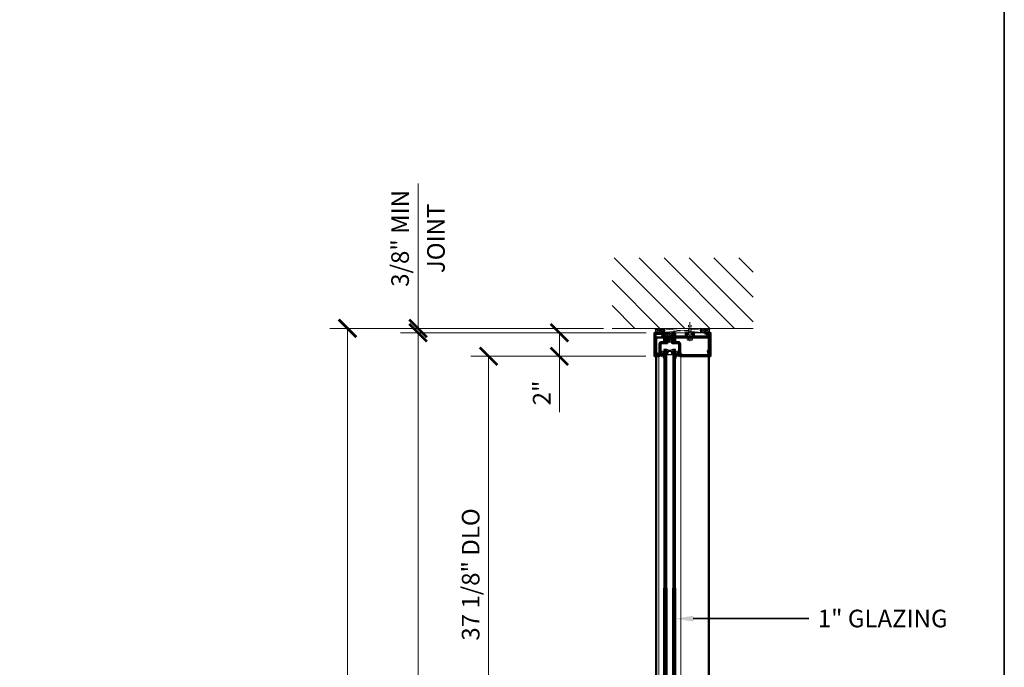
# Model space of a CAD drawing. Units: inches. Extents: x 0 to 1533, y -23 to 277.
# Drawn here: x 1066 to 1150, y 167 to 222 of the extents above; entities that cross this region are included whole.
import ezdxf
from ezdxf import colors
from ezdxf.entities.mleader import LeaderData, LeaderLine
from ezdxf.enums import TextEntityAlignment as Align
from ezdxf.math import Vec2, Vec3

# ---------------------------------------------------------------- set-up
doc = ezdxf.new("R2010")
doc.units = ezdxf.units.IN
doc.header["$LTSCALE"] = 0.5
doc.header["$MEASUREMENT"] = 0
for name, pattern in [('C_SOLID_M', [0]), ('CENTER', [2, 1.25, -0.25, 0.25, -0.25]), ('CENTER2', [1.125, 0.75, -0.125, 0.125, -0.125]), ('HIDDEN', [0.375, 0.25, -0.125])]:
    doc.linetypes.add(name, pattern=pattern)
doc.layers.get('Defpoints').update_dxf_attribs({"color": 251})
for name, color, linetype, lineweight in [('By Others', 15, 'Continuous', 5), ('Z-ANNO-CNTR', 5, 'CENTER2', 9), ('Z-ANNO-DIMS', 211, 'Continuous', 9), ('Z-ANNO-TEXT', 231, 'Continuous', 35), ('Z-DETL-EXTR', 90, 'Continuous', 50), ('Z-DETL-GLAZ', 33, 'Continuous', 30), ('Z-DETL-HRDW', 92, 'Continuous', 9)]:
    doc.layers.add(name, color=color, linetype=linetype, lineweight=lineweight)
doc.styles.get("Standard").update_dxf_attribs({"font": 'arial.ttf'})
doc.dimstyles.new('CRL$0', dxfattribs={"dimtxt": 0.125, "dimasz": 0.125, "dimexe": 0.125, "dimexo": 0.0625, "dimgap": 0.0625, "dimtad": 1, "dimdec": 4, "dimzin": 3, "dimdsep": 46, "dimlunit": 5, "dimtxsty": 'Standard', "dimblk": 'ARCHTICK', "dimcen": 0, "dimclrd": 256, "dimclre": 256, "dimclrt": 256, "dimadec": 8, "dimazin": 0, "dimtfac": 1, "dimtdec": 4, "dimtofl": 0, "dimtmove": 0, "dimatfit": 3, "dimfxl": 0.125, "dimtfill": 1, "dimfrac": 2, "dimtolj": 1, "dimtzin": 0, "dimlwd": -1, "dimlwe": -1, "dimarcsym": 0})

# ---------------------------------------------------------------- blocks, each defined once
blk = doc.blocks.new('*U130')
at = {"transparency": 33554687}
blk.add_lwpolyline([(0, 276.78), (383.28, 276.78), (383.28, 0), (0, 0)], close=True, dxfattribs=at)
blk.add_attdef('PAGE_NUMBER_012', text='', height=6, dxfattribs=at).set_placement((3, 270.78), align=Align.MIDDLE_LEFT)
blk = doc.blocks.new('*U92')
at = {"transparency": 33554687}
blk.add_lwpolyline([(0, 276.78), (383.28, 276.78), (383.28, 0), (0, 0)], close=True, dxfattribs=at)
blk.add_attdef('PAGE_NUMBER_012', text='', height=6, dxfattribs=at).set_placement((3, 270.78), align=Align.MIDDLE_LEFT)
blk = doc.blocks.new('_ArchTick')
at = {"color": 0, "linetype": 'ByBlock', "const_width": 0.15}
blk.add_lwpolyline([(-0.5, -0.5), (0.5, 0.5)], dxfattribs=at)
blk = doc.blocks.new('*D511')
at = {"layer": 'Defpoints', "color": 0, "transparency": 16777216}
for p in [(1120.072, 192.999), (1105.951, 155.849), (1120.2, 155.849)]:
    blk.add_point(p, dxfattribs=at)
at = {"layer": 'Z-ANNO-DIMS', "transparency": 16777216}
for p, q in [((1119.322, 192.999), (1104.451, 192.999)), ((1105.951, 192.999), (1105.951, 155.849)), ((1119.45, 155.849), (1104.451, 155.849))]:
    blk.add_line(p, q, dxfattribs=at)
at = {"layer": 'Z-ANNO-DIMS', "transparency": 16777216, "xscale": 1.5, "yscale": 1.5, "zscale": 1.5}
for p, rotation in [((1105.951, 192.999), 90), ((1105.951, 155.849), 270)]:
    blk.add_blockref('_ArchTick', p, dxfattribs=dict(at, rotation=rotation))
at = {"layer": 'Z-ANNO-DIMS', "transparency": 16777216, "insert": (1104.424, 174.424), "char_height": 1.5, "attachment_point": 5, "rotation": 90, "bg_fill": 3, "box_fill_scale": 1.25, "bg_fill_color": 256, "bg_fill_true_color": 13158600, "bg_fill_transparency": 0}
blk.add_mtext('\\A1;37 1/8" DLO', dxfattribs=at)
blk = doc.blocks.new('*D514')
at = {"layer": 'Defpoints', "color": 0, "transparency": 16777216}
for p in [(1099.944, 195.374), (1116.465, 195.374), (1120.103, 194.999)]:
    blk.add_point(p, dxfattribs=at)
at = {"layer": 'Z-ANNO-DIMS', "transparency": 16777216}
for p, q in [((1099.944, 195.374), (1099.944, 207.695)), ((1115.715, 195.374), (1098.444, 195.374)), ((1119.353, 194.999), (1098.444, 194.999)), ((1099.944, 194.999), (1099.944, 193.499))]:
    blk.add_line(p, q, dxfattribs=at)
at = {"layer": 'Z-ANNO-DIMS', "transparency": 16777216, "xscale": 1.5, "yscale": 1.5, "zscale": 1.5}
for p, rotation in [((1099.944, 195.374), 270), ((1099.944, 194.999), 90)]:
    blk.add_blockref('_ArchTick', p, dxfattribs=dict(at, rotation=rotation))
at = {"layer": 'Z-ANNO-DIMS', "transparency": 16777216, "char_height": 1.5, "attachment_point": 5, "rotation": 90, "bg_fill": 3, "box_fill_scale": 1.25, "bg_fill_color": 256, "bg_fill_true_color": 13158600, "bg_fill_transparency": 0}
for s, insert in [('\\A1;3/8" MIN', (1098.418, 203.035)), ('\\A1;JOINT', (1101.47, 203.035))]:
    blk.add_mtext(s, dxfattribs=dict(at, insert=insert))
blk = doc.blocks.new('*D515')
at = {"layer": 'Defpoints', "color": 0, "transparency": 16777216}
for p in [(1093.944, 195.374), (1116.465, 195.374), (1116.465, 68.874)]:
    blk.add_point(p, dxfattribs=at)
at = {"layer": 'Z-ANNO-DIMS', "transparency": 16777216}
for p, q in [((1115.715, 195.374), (1092.444, 195.374)), ((1093.944, 68.874), (1093.944, 195.374)), ((1115.715, 68.874), (1092.444, 68.874))]:
    blk.add_line(p, q, dxfattribs=at)
at = {"layer": 'Z-ANNO-DIMS', "transparency": 16777216, "xscale": 1.5, "yscale": 1.5, "zscale": 1.5}
for p, rotation in [((1093.944, 195.374), 90), ((1093.944, 68.874), 270)]:
    blk.add_blockref('_ArchTick', p, dxfattribs=dict(at, rotation=rotation))
at = {"layer": 'Z-ANNO-DIMS', "transparency": 16777216, "insert": (1092.418, 132.124), "char_height": 1.5, "attachment_point": 5, "rotation": 90, "bg_fill": 3, "box_fill_scale": 1.25, "bg_fill_color": 256, "bg_fill_true_color": 13158600, "bg_fill_transparency": 0}
blk.add_mtext('\\A1;126 1/2" RO', dxfattribs=at)
blk = doc.blocks.new('*D516')
at = {"layer": 'Defpoints', "color": 0, "transparency": 16777216}
for p in [(1099.944, 194.999), (1120.103, 194.999), (1116.435, 68.874)]:
    blk.add_point(p, dxfattribs=at)
at = {"layer": 'Z-ANNO-DIMS', "transparency": 16777216}
for p, q in [((1119.353, 194.999), (1098.444, 194.999)), ((1099.944, 68.874), (1099.944, 194.999)), ((1115.685, 68.874), (1098.444, 68.874))]:
    blk.add_line(p, q, dxfattribs=at)
at = {"layer": 'Z-ANNO-DIMS', "transparency": 16777216, "xscale": 1.5, "yscale": 1.5, "zscale": 1.5}
for p, rotation in [((1099.944, 194.999), 90), ((1099.944, 68.874), 270)]:
    blk.add_blockref('_ArchTick', p, dxfattribs=dict(at, rotation=rotation))
at = {"layer": 'Z-ANNO-DIMS', "transparency": 16777216, "insert": (1098.418, 131.937), "char_height": 1.5, "attachment_point": 5, "rotation": 90, "bg_fill": 3, "box_fill_scale": 1.25, "bg_fill_color": 256, "bg_fill_true_color": 13158600, "bg_fill_transparency": 0}
blk.add_mtext('\\A1;126 1/8" FD', dxfattribs=at)
blk = doc.blocks.new('*U921')
at = {"layer": 'Z-DETL-GLAZ', "transparency": 33554687}
for p, q in [((-0.438, -0.438), (-0.438, 17.419)), ((-0.375, -0.438), (-0.375, 17.419)), ((-0.313, -0.438), (-0.313, 17.419)), ((0.312, -0.438), (0.312, 17.419)), ((0.375, -0.438), (0.375, 17.419)), ((0.437, -0.438), (0.437, 17.419))]:
    blk.add_line(p, q, dxfattribs=at)
for points in [[(-0.25, 17.419), (-0.25, -0.438), (-0.5, -0.438), (-0.5, 17.419)], [(0.5, 17.419), (0.5, -0.438), (0.25, -0.438), (0.25, 17.419)]]:
    blk.add_lwpolyline(points, dxfattribs=at)
for points in [[(-0.217, -0.19), (-0.134, -0.308, 0.244698), (-0.126, -0.313), (0.126, -0.313, 0.244698), (0.134, -0.308), (0.217, -0.19, 0.153915), (0.219, -0.184), (0.219, -0.01, 0.414214), (0.209, 0), (-0.209, 0, 0.414214), (-0.219, -0.01), (-0.219, -0.184, 0.153915)], [(0.118, -0.277, -0.244698), (0.11, -0.281), (-0.11, -0.281, -0.244698), (-0.118, -0.277), (-0.186, -0.18, -0.153915), (-0.188, -0.174), (-0.188, -0.041, -0.414214), (-0.178, -0.031), (0.178, -0.031, -0.414214), (0.188, -0.041), (0.188, -0.174, -0.153915), (0.186, -0.18)]]:
    blk.add_lwpolyline(points, format="xyb", close=True, dxfattribs=at)
blk.add_arc((0, -0.871), 0.5, 60.11188, 119.88811, dxfattribs=at)
at = {"layer": 'Z-DETL-HRDW', "transparency": 33554687}
for p, q in [((-0.938, 0.018), (-0.938, 17.419)), ((0.938, 0.018), (0.938, 17.419))]:
    blk.add_line(p, q, dxfattribs=at)
for points in [[(-0.538, -0.116, -0.99956), (-0.502, -0.133), (-0.58, -0.301, -0.668189), (-0.686, -0.258), (-0.686, -0.05), (-0.752, -0.05, 0.413507), (-0.762, -0.06), (-0.762, -0.138), (-0.748, -0.1, -1.000202), (-0.729, -0.107), (-0.772, -0.22), (-0.827, -0.22), (-0.881, -0.147, -0.956872), (-0.866, -0.135), (-0.838, -0.165), (-0.852, -0.09), (-0.877, 0.006), (-0.938, 0), (-0.938, 0.018, -0.379151), (-0.916, 0.043), (-0.586, 0.077), (-0.548, 0.255, -0.981691), (-0.5, 0.246), (-0.57, -0.154), (-0.57, -0.185)], [(0.538, -0.116, 0.99956), (0.502, -0.133), (0.58, -0.301, 0.668189), (0.686, -0.258), (0.686, -0.05), (0.752, -0.05, -0.413507), (0.762, -0.06), (0.762, -0.138), (0.748, -0.1, 1.000202), (0.729, -0.107), (0.772, -0.22), (0.827, -0.22), (0.881, -0.147, 0.956872), (0.866, -0.135), (0.838, -0.165), (0.852, -0.09), (0.877, 0.006), (0.938, 0), (0.938, 0.018, 0.379151), (0.916, 0.043), (0.586, 0.077), (0.548, 0.255, 0.981691), (0.5, 0.246), (0.57, -0.154), (0.57, -0.185)]]:
    blk.add_lwpolyline(points, format="xyb", close=True, dxfattribs=at)
at = {"layer": 'Defpoints', "transparency": 33554687}
for rotation, p in [(5.99999, (-0.751, 0.045)), (354.00001, (0.749, 0.048))]:
    blk.add_text('NP225', height=0.0312, rotation=rotation, dxfattribs=at).set_placement(p, align=Align.TOP_CENTER)
blk = doc.blocks.new('25hwhsde')
at = {"linetype": 'C_SOLID_M', "transparency": 33554687}
for p, q in [((-0.313, 0), (-0.313, 0.062)), ((0.312, 0.062), (-0.313, 0.062)), ((0.312, 0), (-0.313, 0)), ((-0.217, 0.212), (-0.178, 0.234)), ((-0.217, 0.212), (-0.217, 0.062)), ((-0.217, 0.062), (0.217, 0.062)), ((0.178, 0.234), (-0.178, 0.234)), ((-0.108, 0.199), (-0.108, 0.062)), ((0.108, 0.199), (0.108, 0.062)), ((0.178, 0.234), (0.217, 0.212)), ((0.217, 0.212), (0.217, 0.062)), ((0.312, 0), (0.312, 0.062))]:
    blk.add_line(p, q, dxfattribs=at)
for centre, radius, start, end in [((-0.162, 0.174), 0.0598, 25.11367, 119.99998), ((0, 0.046), 0.188, 54.73561, 125.26441), ((0.162, 0.174), 0.0598, 59.99999, 154.88607)]:
    blk.add_arc(centre, radius, start, end, dxfattribs=at)
blk.add_point((0, 0), dxfattribs=at)
blk = doc.blocks.new('*U660')
at = {"transparency": 33554687}
h = blk.add_hatch(dxfattribs=at)
h.set_pattern_fill('HONEY', color=256, scale=0.5, angle=-450, style=0)
h.set_pattern_definition([(270, (201.474124, 1722.90025), (0.0541265877, -0.09375), [0.0625, -0.125]), (30, (201.474124, 1722.90025), (0.0541265877, 0.09375), [0.0625, -0.125]), (330, (201.474124, 1722.90025), (0.1082531755, -4e-17), [-0.125, 0.0625])])
edge = h.paths.add_edge_path()
edge.add_arc((0.64, 0.187), 0.207, 115.36121, 244.63584, ccw=False)
edge.add_line((0.552, 0.375), (0.729, 0.375))
edge.add_arc((0.64, 0.187), 0.207, -64.63584, 64.63879, ccw=False)
edge.add_line((0.729, 0), (0.552, 0))
h = blk.add_hatch(dxfattribs=at)
h.set_pattern_fill('HONEY', color=256, scale=0.5, angle=-450, style=0)
h.set_pattern_definition([(270, (204.47225, 1722.90025), (0.0541265877, -0.09375), [0.0625, -0.125]), (30, (204.47225, 1722.90025), (0.0541265877, 0.09375), [0.0625, -0.125]), (330, (204.47225, 1722.90025), (0.1082531755, -4e-17), [-0.125, 0.0625])])
edge = h.paths.add_edge_path()
edge.add_arc((4.054, 0.187), 0.207, 295.36416, 424.63879)
edge.add_line((4.142, 0.375), (3.965, 0.375))
edge.add_arc((4.054, 0.187), 0.207, 115.36121, 244.63584)
edge.add_line((3.965, 0), (4.142, 0))
for points in [[(0, 0, 0.308969), (0, 0.375), (0.552, 0.375, 0.63263), (0.552, 0)], [(0.552, 0, -0.63263), (0.552, 0.375), (0.729, 0.375, -0.63263), (0.729, 0)], [(4.142, 0, 0.63263), (4.142, 0.375), (3.965, 0.375, 0.63263), (3.965, 0)], [(4.694, 0, -0.308969), (4.694, 0.375), (4.142, 0.375, -0.63263), (4.142, 0)]]:
    blk.add_lwpolyline(points, format="xyb", close=True, dxfattribs=at)
for centre, start, end in [((-0.181, 0.188), 325.66098, 34.33902), ((-0.087, 0.188), 325.66098, 34.33902), ((0.007, 0.188), 325.66098, 34.33902), ((0.101, 0.188), 325.66098, 34.33902), ((4.593, 0.188), 145.66098, 214.33902), ((4.687, 0.188), 145.66098, 214.33902), ((4.781, 0.188), 145.66098, 214.33902), ((4.875, 0.188), 145.66098, 214.33902)]:
    blk.add_arc(centre, 0.332, start, end, dxfattribs=at)
blk = doc.blocks.new('*U777')
at = {"layer": 'Z-DETL-HRDW', "transparency": 33554687}
h = blk.add_hatch(dxfattribs=at)
h.set_pattern_fill('ANSI31', color=256, scale=0.85)
h.paths.add_polyline_path([(1.682, 1.805, 0.414214), (1.667, 1.82), (1.509, 1.82, -0.414214), (1.482, 1.847, -0.13335), (1.107, 1.847, -0.414214), (1.079, 1.82), (0.922, 1.82, 0.414214), (0.907, 1.805), (0.907, 1.595, 0.414214), (0.932, 1.57), (1.042, 1.57, 0.450747), (1.067, 1.598, -1.056918), (1.107, 1.6), (1.107, 1.57), (1.482, 1.57), (1.482, 1.6, -1), (1.522, 1.6), (1.522, 1.595, 0.414214), (1.547, 1.57), (1.657, 1.57, 0.414214), (1.682, 1.595)])
h = blk.add_hatch(dxfattribs=at)
h.set_pattern_fill('ANSI31', color=256, scale=0.85)
h.paths.add_polyline_path([(1.483, 1.07), (1.483, 1.1, -1), (1.523, 1.1), (1.523, 1.09, 0.414214), (1.543, 1.07), (1.663, 1.07, 0.414214), (1.683, 1.09), (1.683, 1.305, 0.414214), (1.668, 1.32), (1.51, 1.32, -0.414214), (1.483, 1.347, -0.134242), (1.108, 1.347, -0.414214), (1.08, 1.32), (0.923, 1.32, 0.414214), (0.908, 1.305), (0.908, 1.09, 0.414214), (0.928, 1.07), (1.048, 1.07, 0.513478), (1.069, 1.095, -1.130655), (1.108, 1.1), (1.108, 1.07)])
at = {"layer": 'Z-ANNO-CNTR', "linetype": 'CENTER', "transparency": 33554687}
blk.add_line((3.006, 1.157), (3.006, 2.803), dxfattribs=at)
at = {"layer": 'Z-DETL-EXTR', "transparency": 33554687}
for p, q in [((0.128, -19.856), (0.128, -0.125)), ((4.628, -19.856), (4.628, -0.125))]:
    blk.add_line(p, q, dxfattribs=at)
for points in [[(1.107, 1.495), (1.107, 1.6, 1), (1.067, 1.6), (1.067, 1.595, -0.414214), (1.042, 1.57), (0.932, 1.57, -0.414214), (0.907, 1.595), (0.907, 1.805, -0.414214), (0.922, 1.82), (1.079, 1.82, 1), (1.079, 1.875), (0, 1.875), (0, -0.125), (0.105, -0.125, 0.414214), (0.12, -0.11), (0.12, -0.005), (0.04, -0.005), (0.04, 0.19), (0.12, 0.19), (0.12, 0.237, 0.376803), (0.093, 0.268), (0.093, 1.72, -0.414214), (0.155, 1.782), (0.208, 1.782), (0.218, 1.792), (0.228, 1.782), (0.603, 1.782, -0.414214), (0.634, 1.751), (0.634, 1.72), (0.689, 1.688, -3.732051), (0.689, 1.618), (0.636, 1.587, 0.323379), (0.777, 1.524, -0.475265), (0.814, 1.493), (0.814, 1.485), (1.097, 1.485), (1.107, 1.495)], [(1.482, 1.495), (1.492, 1.485), (2.996, 1.485), (3.006, 1.495), (3.016, 1.485), (4.636, 1.485), (4.636, 1.07), (4.663, 0.917), (4.663, 0.268, 0.376803), (4.636, 0.237), (4.636, 0.19), (4.716, 0.19), (4.716, -0.005), (4.636, -0.005), (4.636, -0.11, 0.414214), (4.651, -0.125), (4.756, -0.125), (4.756, 1.875), (4.288, 1.875), (4.288, 1.834, 0.414214), (4.319, 1.803), (4.473, 1.803), (4.473, 1.708), (4.507, 1.688, -3.732051), (4.507, 1.618), (4.473, 1.598), (4.473, 1.57), (3.367, 1.57, -0.414214), (3.336, 1.601), (3.336, 1.875), (3.256, 1.875), (3.256, 1.601, -0.414214), (3.225, 1.57), (2.787, 1.57, -0.414214), (2.756, 1.601), (2.756, 1.875), (2.676, 1.875), (2.676, 1.601, -0.414214), (2.645, 1.57), (1.793, 1.57, -0.414214), (1.762, 1.601), (1.762, 1.844, 0.414214), (1.731, 1.875), (1.509, 1.875, 1), (1.509, 1.82), (1.667, 1.82, -0.414214), (1.682, 1.805), (1.682, 1.595, -0.414214), (1.657, 1.57), (1.547, 1.57, -0.414214), (1.522, 1.595), (1.522, 1.6, 1), (1.482, 1.6), (1.482, 1.495)], [(1.108, 1.01), (1.108, 1.1, 1), (1.068, 1.1), (1.068, 1.09, -0.414214), (1.048, 1.07), (0.928, 1.07, -0.414214), (0.908, 1.09), (0.908, 1.305, -0.414214), (0.923, 1.32), (1.08, 1.32, 1), (1.08, 1.375), (0.908, 1.375), (0.908, 1.419, 1), (0.823, 1.419), (0.823, 1.106, -0.414214), (0.792, 1.075), (0.57, 1.075, 0.414214), (0.433, 0.938), (0.433, 0.181, -0.198912), (0.43, 0.174), (0.357, 0.101, 0.198912), (0.335, 0.048), (0.335, -0.019, -0.414214), (0.304, -0.05), (0.213, -0.05, -0.414214), (0.182, -0.019), (0.182, 0.156, 0.414214), (0.151, 0.187), (0.065, 0.187, 0.414214), (0.045, 0.167), (0.045, 0.122), (0.12, 0.122), (0.12, 0.072), (0.045, 0.072), (0.045, 0.018), (0.12, 0.007), (0.12, -0.125), (0.41, -0.125), (0.439, -0.035), (0.41, -0.035), (0.41, 0.048), (0.483, 0.121), (0.527, 0.121, -0.354119), (0.546, 0.105), (0.568, 0.003), (0.568, -0.035), (0.539, -0.035), (0.539, -0.055, 0.414214), (0.559, -0.075), (0.588, -0.075, 0.414214), (0.608, -0.055), (0.608, 0.175), (0.518, 0.175, -0.414214), (0.508, 0.185), (0.508, 0.938, -0.414214), (0.57, 1), (1.098, 1), (1.108, 1.01)], [(1.483, 1.01), (1.493, 1), (2.021, 1, -0.414214), (2.083, 0.938), (2.083, 0.185, -0.414214), (2.073, 0.175), (1.983, 0.175), (1.983, -0.055, 0.414214), (2.003, -0.075), (2.032, -0.075, 0.414214), (2.052, -0.055), (2.052, -0.035), (2.023, -0.035), (2.023, 0.003), (2.045, 0.105, -0.354119), (2.064, 0.121), (2.108, 0.121), (2.181, 0.048), (2.181, -0.035), (2.152, -0.035), (2.181, -0.125), (4.636, -0.125), (4.636, 0.007), (4.691, 0.007, 0.461006), (4.711, 0.03), (4.686, 0.187), (4.636, 0.187), (4.636, 0.262), (4.576, 0.365, 0.876976), (4.54, 0.35), (4.574, 0.222), (4.574, 0.14, -1), (4.574, 0.06), (4.574, -0.009, -0.414214), (4.543, -0.04), (2.297, -0.04, -0.414214), (2.266, -0.009), (2.266, 0.048, 0.198912), (2.241, 0.108), (2.171, 0.178, -0.198912), (2.168, 0.185), (2.168, 0.938, 0.414214), (2.021, 1.085), (1.799, 1.085, -0.414214), (1.768, 1.116), (1.768, 1.419, 1), (1.683, 1.419), (1.683, 1.375), (1.51, 1.375, 1), (1.51, 1.32), (1.668, 1.32, -0.414214), (1.683, 1.305), (1.683, 1.09, -0.414214), (1.663, 1.07), (1.543, 1.07, -0.414214), (1.523, 1.09), (1.523, 1.1, 1), (1.483, 1.1), (1.483, 1.01)]]:
    blk.add_lwpolyline(points, format="xyb", dxfattribs=at)
for points in [[(0.128, 0.187), (0.128, 1.485)], [(0.128, 1.485), (4.628, 1.485), (4.628, 0.275)]]:
    blk.add_lwpolyline(points, dxfattribs=at)
at = {"layer": 'Z-DETL-HRDW', "linetype": 'HIDDEN', "transparency": 33554687}
for p, q in [((2.898, 1.485), (2.898, 2.597)), ((3.114, 1.485), (3.114, 2.597))]:
    blk.add_line(p, q, dxfattribs=at)
at = {"layer": 'Z-DETL-HRDW', "transparency": 33554687}
for p, q in [((0.406, 2.25), (4.35, 1.875)), ((0.406, 1.875), (4.35, 2.25))]:
    blk.add_line(p, q, dxfattribs=at)
blk.add_lwpolyline([(0.406, 2.25), (4.35, 2.25), (4.35, 1.875), (0.406, 1.875)], close=True, dxfattribs=at)
for points in [[(1.107, 1.57), (1.482, 1.57)], [(1.108, 1.07), (1.483, 1.07)]]:
    blk.add_lwpolyline(points, dxfattribs=at)
for centre, radius, start, end in [((1.294, 2.538), 0.716, 254.80884, 285.19116), ((1.295, 2.033), 0.711, 254.70845, 285.29155)]:
    blk.add_arc(centre, radius, start, end, dxfattribs=at)
blk.add_blockref('*U660', (0.031, 1.875), dxfattribs=at)
at = {"layer": 'Z-DETL-HRDW', "transparency": 33554687, "xscale": -1, "rotation": 180}
blk.add_blockref('25hwhsde', (3.006, 1.485), dxfattribs=at)
blk = doc.blocks.new('*D304')
at = {"layer": 'Defpoints', "color": 0, "transparency": 16777216}
for p in [(1120.103, 194.999), (1111.974, 192.999), (1120.072, 192.999)]:
    blk.add_point(p, dxfattribs=at)
at = {"layer": 'Z-ANNO-DIMS', "transparency": 16777216}
for p, q in [((1119.353, 194.999), (1110.474, 194.999)), ((1111.974, 194.999), (1111.974, 192.999)), ((1119.322, 192.999), (1110.474, 192.999)), ((1111.974, 192.999), (1111.974, 188.25))]:
    blk.add_line(p, q, dxfattribs=at)
at = {"layer": 'Z-ANNO-DIMS', "transparency": 16777216, "xscale": 1.5, "yscale": 1.5, "zscale": 1.5}
for p, rotation in [((1111.974, 194.999), 90), ((1111.974, 192.999), 270)]:
    blk.add_blockref('_ArchTick', p, dxfattribs=dict(at, rotation=rotation))
at = {"layer": 'Z-ANNO-DIMS', "transparency": 16777216, "insert": (1110.471, 189.875), "char_height": 1.5, "attachment_point": 5, "rotation": 90, "bg_fill": 3, "box_fill_scale": 1.25, "bg_fill_color": 256, "bg_fill_true_color": 13158600, "bg_fill_transparency": 0}
blk.add_mtext('\\A1;2"', dxfattribs=at)
blk = doc.blocks.new('*U1147')
at = {"layer": 'Z-DETL-EXTR', "transparency": 33554687}
for p, q in [((0, -44), (0, 18.394)), ((4.5, -44), (4.5, 18.394))]:
    blk.add_line(p, q, dxfattribs=at)
blk = doc.blocks.new('*U964')
at = {"layer": 'Z-DETL-GLAZ', "transparency": 33554687}
for p, q in [((-0.438, -0.438), (-0.438, 19.856)), ((-0.375, -0.438), (-0.375, 19.856)), ((-0.313, -0.438), (-0.313, 19.856)), ((0.312, -0.438), (0.312, 19.856)), ((0.375, -0.438), (0.375, 19.856)), ((0.437, -0.438), (0.437, 19.856))]:
    blk.add_line(p, q, dxfattribs=at)
for points in [[(-0.25, 19.856), (-0.25, -0.438), (-0.5, -0.438), (-0.5, 19.856)], [(0.5, 19.856), (0.5, -0.438), (0.25, -0.438), (0.25, 19.856)]]:
    blk.add_lwpolyline(points, dxfattribs=at)
for points in [[(-0.217, -0.19), (-0.134, -0.308, 0.244698), (-0.126, -0.313), (0.126, -0.313, 0.244698), (0.134, -0.308), (0.217, -0.19, 0.153915), (0.219, -0.184), (0.219, -0.01, 0.414214), (0.209, 0), (-0.209, 0, 0.414214), (-0.219, -0.01), (-0.219, -0.184, 0.153915)], [(0.118, -0.277, -0.244698), (0.11, -0.281), (-0.11, -0.281, -0.244698), (-0.118, -0.277), (-0.186, -0.18, -0.153915), (-0.188, -0.174), (-0.188, -0.041, -0.414214), (-0.178, -0.031), (0.178, -0.031, -0.414214), (0.188, -0.041), (0.188, -0.174, -0.153915), (0.186, -0.18)]]:
    blk.add_lwpolyline(points, format="xyb", close=True, dxfattribs=at)
blk.add_arc((0, -0.871), 0.5, 60.11188, 119.88811, dxfattribs=at)
at = {"layer": 'Z-DETL-HRDW', "transparency": 33554687}
for p, q in [((-0.938, 0.018), (-0.938, 19.856)), ((0.938, 0.018), (0.938, 19.856))]:
    blk.add_line(p, q, dxfattribs=at)
for points in [[(-0.538, -0.116, -0.99956), (-0.502, -0.133), (-0.58, -0.301, -0.668189), (-0.686, -0.258), (-0.686, -0.05), (-0.752, -0.05, 0.413507), (-0.762, -0.06), (-0.762, -0.138), (-0.748, -0.1, -1.000202), (-0.729, -0.107), (-0.772, -0.22), (-0.827, -0.22), (-0.881, -0.147, -0.956872), (-0.866, -0.135), (-0.838, -0.165), (-0.852, -0.09), (-0.877, 0.006), (-0.938, 0), (-0.938, 0.018, -0.379151), (-0.916, 0.043), (-0.586, 0.077), (-0.548, 0.255, -0.981691), (-0.5, 0.246), (-0.57, -0.154), (-0.57, -0.185)], [(0.538, -0.116, 0.99956), (0.502, -0.133), (0.58, -0.301, 0.668189), (0.686, -0.258), (0.686, -0.05), (0.752, -0.05, -0.413507), (0.762, -0.06), (0.762, -0.138), (0.748, -0.1, 1.000202), (0.729, -0.107), (0.772, -0.22), (0.827, -0.22), (0.881, -0.147, 0.956872), (0.866, -0.135), (0.838, -0.165), (0.852, -0.09), (0.877, 0.006), (0.938, 0), (0.938, 0.018, 0.379151), (0.916, 0.043), (0.586, 0.077), (0.548, 0.255, 0.981691), (0.5, 0.246), (0.57, -0.154), (0.57, -0.185)]]:
    blk.add_lwpolyline(points, format="xyb", close=True, dxfattribs=at)
at = {"layer": 'Defpoints', "transparency": 33554687}
for rotation, p in [(5.99999, (-0.751, 0.045)), (354.00001, (0.749, 0.048))]:
    blk.add_text('NP225', height=0.0312, rotation=rotation, dxfattribs=at).set_placement(p, align=Align.TOP_CENTER)

msp = doc.modelspace()

# ---------------------------------------------------------------- block references
at = {"layer": 'Defpoints', "transparency": 33554687}
msp.add_blockref('*U130', (1149.84, 0), dxfattribs=at)

# ---------------------------------------------------------------- next in the draw order: block references
msp.add_blockref('*U92', (766.56, 0), dxfattribs=at)

# ---------------------------------------------------------------- next in the draw order: hatches: boundary and pattern name
at = {"layer": 'By Others', "transparency": 33554687}
h = msp.add_hatch(dxfattribs=at)
h.set_pattern_fill('ANSI31', color=256, scale=12, angle=90, style=0)
h.set_pattern_definition([(135, (1149.4913, 113.3744), (-1.06066, -1.06066), [])])
h.paths.add_polyline_path([(1128.46524, 201.37444), (1128.46524, 195.37444), (1116.46524, 195.37444), (1116.46524, 201.37444)])

# ---------------------------------------------------------------- next in the draw order: linework, layer by layer
msp.add_line((1116.46524, 195.37444), (1128.46524, 195.37444), dxfattribs=at)

# ---------------------------------------------------------------- next in the draw order: dimensions: what is measured, and where the dimension line sits
at = {"layer": 'Z-ANNO-DIMS', "transparency": 33554687}
dim = msp.add_linear_dim(base=(1105.9511, 155.84944), p1=(1120.07186, 192.99944), p2=(1120.19986, 155.84944), angle=90, text='<> DLO', dimstyle='CRL$0', override={"dimscale": 0, "dimtxt": 1.5, "dimasz": 1.5, "dimexe": 1.5, "dimexo": 0.75, "dimgap": 0.75, "dimpost": '"', "dimcen": 0}, dxfattribs=at)
dim.commit()
dim.dimension.update_dxf_attribs({"geometry": '*D511', "text_midpoint": (1104.42449, 174.42444)})

# ---------------------------------------------------------------- next in the draw order: leaders
at = {"layer": 'Z-ANNO-TEXT', "transparency": 33554687}
ml = msp.add_multileader_mtext('Standard', dxfattribs=at)
ml.set_content('1" GLAZING', color=256)
ml.set_leader_properties(color=256, linetype='ByLayer', lineweight=-1)
ml.build(insert=Vec2(0, 0))
ml.multileader.update_dxf_attribs({"dogleg_length": 0.125, "arrow_head_size": 1.5, "scale": 12})
ctx = ml.context
ctx.base_point, ctx.scale, ctx.char_height, ctx.arrow_head_size, ctx.landing_gap_size, ctx.plane_origin = Vec3(1133.21074, 170.66264), 12, 1.5, 1.5, 0.75, Vec3(1122.71074, 178.53764)
notes = []
notes.append((ctx, [(0, (1, 1, 0), (1131.71074, 170.66264), (1, 0), 1.5, [(0, [(1121.86731, 170.66264)], 0, [])])]))
ctx.mtext.insert, ctx.mtext.flow_direction = Vec3(1133.96074, 171.42543), 5
for ctx, leaders in notes:
    for number, flags, end, landing, length, lines in leaders:
        leader = LeaderData()
        leader.index, (leader.has_last_leader_line, leader.has_dogleg_vector, leader.attachment_direction) = number, flags
        leader.last_leader_point, leader.dogleg_vector, leader.dogleg_length = Vec3(end), Vec3(landing), length
        for number, points, colour, breaks in lines:
            line = LeaderLine()
            line.index, line.vertices, line.color, line.breaks = number, Vec3.list(points), colors.encode_raw_color(colour), breaks
            leader.lines.append(line)
        ctx.leaders.append(leader)

# ---------------------------------------------------------------- next in the draw order: dimensions: what is measured, and where the dimension line sits
at = {"layer": 'Z-ANNO-DIMS', "transparency": 33554687}
dim = msp.add_linear_dim(base=(1099.94406, 195.37444), p1=(1120.10286, 194.99944), p2=(1116.46524, 195.37444), angle=90, text='<> MIN\\XJOINT', dimstyle='CRL$0', override={"dimscale": 0, "dimtxt": 1.5, "dimasz": 1.5, "dimexe": 1.5, "dimexo": 0.75, "dimgap": 0.75, "dimpost": '"', "dimcen": 0}, dxfattribs=at)
dim.commit()
dim.dimension.update_dxf_attribs({"geometry": '*D514', "text_midpoint": (1099.94406, 203.03457)})

# ---------------------------------------------------------------- next in the draw order: dimensions: what is measured, and where the dimension line sits
dim = msp.add_linear_dim(base=(1093.94406, 195.37444), p1=(1116.46524, 68.87444), p2=(1116.46524, 195.37444), angle=90, text='<> RO', dimstyle='CRL$0', override={"dimscale": 0, "dimtxt": 1.5, "dimasz": 1.5, "dimexe": 1.5, "dimexo": 0.75, "dimgap": 0.75, "dimpost": '"', "dimcen": 0}, dxfattribs=at)
dim.commit()
dim.dimension.update_dxf_attribs({"geometry": '*D515', "text_midpoint": (1092.41797, 132.12444)})

# ---------------------------------------------------------------- next in the draw order: dimensions: what is measured, and where the dimension line sits
dim = msp.add_linear_dim(base=(1099.94406, 194.99944), p1=(1116.43463, 68.87444), p2=(1120.10286, 194.99944), angle=90, text='<> FD', dimstyle='CRL$0', override={"dimscale": 0, "dimtxt": 1.5, "dimasz": 1.5, "dimexe": 1.5, "dimexo": 0.75, "dimgap": 0.75, "dimpost": '"', "dimcen": 0}, dxfattribs=at)
dim.commit()
dim.dimension.update_dxf_attribs({"geometry": '*D516', "text_midpoint": (1098.41848, 131.93694)})

# ---------------------------------------------------------------- next in the draw order: block references
at = {"transparency": 33554687}
for name, p in [('*U777', (1120.07186, 193.12444)), ('*U1147', (1120.19986, 154.87444)), ('*U921', (1121.36731, 155.84944))]:
    msp.add_blockref(name, p, dxfattribs=at)

# ---------------------------------------------------------------- next in the draw order: dimensions: what is measured, and where the dimension line sits
at = {"layer": 'Z-ANNO-DIMS', "transparency": 33554687}
dim = msp.add_linear_dim(base=(1111.97396, 192.99944), p1=(1120.10286, 194.99944), p2=(1120.07186, 192.99944), angle=90, dimstyle='CRL$0', override={"dimscale": 0, "dimtxt": 1.5, "dimasz": 1.5, "dimexe": 1.5, "dimexo": 0.75, "dimgap": 0.75, "dimpost": '"', "dimcen": 0}, dxfattribs=at)
dim.commit()
dim.dimension.update_dxf_attribs({"geometry": '*D304', "text_midpoint": (1110.47089, 189.87461)})

# ---------------------------------------------------------------- next in the draw order: block references
at = {"transparency": 33554687, "xscale": -1, "rotation": 180}
msp.add_blockref('*U964', (1121.36731, 193.12444), dxfattribs=at)

doc.saveas('drawing.dxf')
